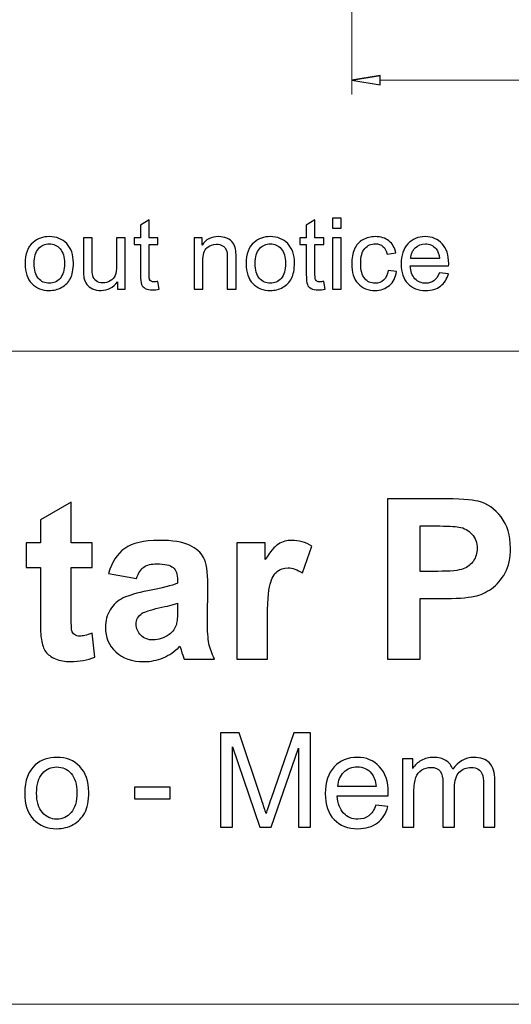
# Model space of a CAD drawing. Units: inches. Extents: x -2.12 to 2.12, y -1.41 to 1.41.
# Drawn here: x -1.52 to -1.23, y -1.41 to -0.83 of the extents above; entities that cross this region are included whole.
import ezdxf

# ---------------------------------------------------------------- set-up
doc = ezdxf.new("R2010")
doc.units = ezdxf.units.IN
doc.header["$MEASUREMENT"] = 0

msp = doc.modelspace()

# ---------------------------------------------------------------- linework, layer by layer
at = {"lineweight": 0}
for points in [[(-1.32789, -0.67974), (-1.32789, -0.67974), (-1.32789, -0.87188), (-1.32789, -0.87188)], [(-1.31099, -0.86343), (-1.31099, -0.86343), (-0.70367, -0.86343), (-0.70367, -0.86343)]]:
    msp.add_open_spline(points, degree=3, dxfattribs=at)
for points, knots in [([(-1.31099, -0.86061), (-1.31099, -0.86061), (-1.32789, -0.86343), (-1.32789, -0.86343), (-1.32789, -0.86343), (-1.32789, -0.86343), (-1.31099, -0.86061), (-1.31099, -0.86061)], [0, 0, 0, 0, 0.333333, 0.333333, 0.333333, 0.333333, 1, 1, 1, 1]), ([(-1.32789, -0.86343), (-1.32789, -0.86343), (-1.31099, -0.86625), (-1.31099, -0.86625), (-1.31099, -0.86625), (-1.31099, -0.86625), (-1.31099, -0.86061), (-1.31099, -0.86061)], [0, 0, 0, 0, 0.333333, 0.333333, 0.333333, 0.333333, 1, 1, 1, 1]), ([(-1.44289, -0.98304), (-1.44289, -0.98304), (-1.44215, -0.98763), (-1.44215, -0.98763), (-1.44215, -0.98763), (-1.4436, -0.98793), (-1.44491, -0.98809), (-1.44606, -0.98809), (-1.44606, -0.98809), (-1.44795, -0.98809), (-1.4494, -0.98779), (-1.45044, -0.98719), (-1.45044, -0.98719), (-1.45148, -0.9866), (-1.4522, -0.98581), (-1.45263, -0.98484), (-1.45263, -0.98484), (-1.45305, -0.98388), (-1.45327, -0.98183), (-1.45327, -0.97872), (-1.45327, -0.97872), (-1.45327, -0.97872), (-1.45327, -0.96112), (-1.45327, -0.96112), (-1.45327, -0.96112), (-1.45327, -0.96112), (-1.45707, -0.96112), (-1.45707, -0.96112), (-1.45707, -0.96112), (-1.45707, -0.96112), (-1.45707, -0.95709), (-1.45707, -0.95709), (-1.45707, -0.95709), (-1.45707, -0.95709), (-1.45327, -0.95709), (-1.45327, -0.95709), (-1.45327, -0.95709), (-1.45327, -0.95709), (-1.45327, -0.94951), (-1.45327, -0.94951), (-1.45327, -0.94951), (-1.45327, -0.94951), (-1.44811, -0.9464), (-1.44811, -0.9464), (-1.44811, -0.9464), (-1.44811, -0.9464), (-1.44811, -0.95709), (-1.44811, -0.95709), (-1.44811, -0.95709), (-1.44811, -0.95709), (-1.44289, -0.95709), (-1.44289, -0.95709), (-1.44289, -0.95709), (-1.44289, -0.95709), (-1.44289, -0.96112), (-1.44289, -0.96112), (-1.44289, -0.96112), (-1.44289, -0.96112), (-1.44811, -0.96112), (-1.44811, -0.96112), (-1.44811, -0.96112), (-1.44811, -0.96112), (-1.44811, -0.97901), (-1.44811, -0.97901), (-1.44811, -0.97901), (-1.44811, -0.9805), (-1.44802, -0.98144), (-1.44784, -0.98186), (-1.44784, -0.98186), (-1.44765, -0.98229), (-1.44736, -0.98262), (-1.44694, -0.98288), (-1.44694, -0.98288), (-1.44653, -0.98312), (-1.44594, -0.98325), (-1.44517, -0.98325), (-1.44517, -0.98325), (-1.44459, -0.98325), (-1.44384, -0.98318), (-1.44289, -0.98304)], [0, 0, 0, 0, 0.047619, 0.047619, 0.047619, 0.047619, 0.095238, 0.095238, 0.095238, 0.095238, 0.142857, 0.142857, 0.142857, 0.142857, 0.190476, 0.190476, 0.190476, 0.190476, 0.238095, 0.238095, 0.238095, 0.238095, 0.285714, 0.285714, 0.285714, 0.285714, 0.333333, 0.333333, 0.333333, 0.333333, 0.380952, 0.380952, 0.380952, 0.380952, 0.428571, 0.428571, 0.428571, 0.428571, 0.47619, 0.47619, 0.47619, 0.47619, 0.52381, 0.52381, 0.52381, 0.52381, 0.571429, 0.571429, 0.571429, 0.571429, 0.619048, 0.619048, 0.619048, 0.619048, 0.666667, 0.666667, 0.666667, 0.666667, 0.714286, 0.714286, 0.714286, 0.714286, 0.761905, 0.761905, 0.761905, 0.761905, 0.809524, 0.809524, 0.809524, 0.809524, 0.857143, 0.857143, 0.857143, 0.857143, 0.904762, 0.904762, 0.904762, 0.904762, 1, 1, 1, 1]), ([(-1.34448, -0.98304), (-1.34448, -0.98304), (-1.34373, -0.98763), (-1.34373, -0.98763), (-1.34373, -0.98763), (-1.34519, -0.98793), (-1.34649, -0.98809), (-1.34764, -0.98809), (-1.34764, -0.98809), (-1.34953, -0.98809), (-1.35098, -0.98779), (-1.35203, -0.98719), (-1.35203, -0.98719), (-1.35306, -0.9866), (-1.35379, -0.98581), (-1.35421, -0.98484), (-1.35421, -0.98484), (-1.35463, -0.98388), (-1.35485, -0.98183), (-1.35485, -0.97872), (-1.35485, -0.97872), (-1.35485, -0.97872), (-1.35485, -0.96112), (-1.35485, -0.96112), (-1.35485, -0.96112), (-1.35485, -0.96112), (-1.35866, -0.96112), (-1.35866, -0.96112), (-1.35866, -0.96112), (-1.35866, -0.96112), (-1.35866, -0.95709), (-1.35866, -0.95709), (-1.35866, -0.95709), (-1.35866, -0.95709), (-1.35485, -0.95709), (-1.35485, -0.95709), (-1.35485, -0.95709), (-1.35485, -0.95709), (-1.35485, -0.94951), (-1.35485, -0.94951), (-1.35485, -0.94951), (-1.35485, -0.94951), (-1.34969, -0.9464), (-1.34969, -0.9464), (-1.34969, -0.9464), (-1.34969, -0.9464), (-1.34969, -0.95709), (-1.34969, -0.95709), (-1.34969, -0.95709), (-1.34969, -0.95709), (-1.34448, -0.95709), (-1.34448, -0.95709), (-1.34448, -0.95709), (-1.34448, -0.95709), (-1.34448, -0.96112), (-1.34448, -0.96112), (-1.34448, -0.96112), (-1.34448, -0.96112), (-1.34969, -0.96112), (-1.34969, -0.96112), (-1.34969, -0.96112), (-1.34969, -0.96112), (-1.34969, -0.97901), (-1.34969, -0.97901), (-1.34969, -0.97901), (-1.34969, -0.9805), (-1.3496, -0.98144), (-1.34942, -0.98186), (-1.34942, -0.98186), (-1.34924, -0.98229), (-1.34894, -0.98262), (-1.34853, -0.98288), (-1.34853, -0.98288), (-1.34811, -0.98312), (-1.34752, -0.98325), (-1.34676, -0.98325), (-1.34676, -0.98325), (-1.34618, -0.98325), (-1.34542, -0.98318), (-1.34448, -0.98304)], [0, 0, 0, 0, 0.047619, 0.047619, 0.047619, 0.047619, 0.095238, 0.095238, 0.095238, 0.095238, 0.142857, 0.142857, 0.142857, 0.142857, 0.190476, 0.190476, 0.190476, 0.190476, 0.238095, 0.238095, 0.238095, 0.238095, 0.285714, 0.285714, 0.285714, 0.285714, 0.333333, 0.333333, 0.333333, 0.333333, 0.380952, 0.380952, 0.380952, 0.380952, 0.428571, 0.428571, 0.428571, 0.428571, 0.47619, 0.47619, 0.47619, 0.47619, 0.52381, 0.52381, 0.52381, 0.52381, 0.571429, 0.571429, 0.571429, 0.571429, 0.619048, 0.619048, 0.619048, 0.619048, 0.666667, 0.666667, 0.666667, 0.666667, 0.714286, 0.714286, 0.714286, 0.714286, 0.761905, 0.761905, 0.761905, 0.761905, 0.809524, 0.809524, 0.809524, 0.809524, 0.857143, 0.857143, 0.857143, 0.857143, 0.904762, 0.904762, 0.904762, 0.904762, 1, 1, 1, 1]), ([(-1.33938, -0.95142), (-1.33938, -0.95142), (-1.33938, -0.94545), (-1.33938, -0.94545), (-1.33938, -0.94545), (-1.33938, -0.94545), (-1.33419, -0.94545), (-1.33419, -0.94545), (-1.33419, -0.94545), (-1.33419, -0.94545), (-1.33419, -0.95142), (-1.33419, -0.95142), (-1.33419, -0.95142), (-1.33419, -0.95142), (-1.33938, -0.95142), (-1.33938, -0.95142)], [0, 0, 0, 0, 0.2, 0.2, 0.2, 0.2, 0.4, 0.4, 0.4, 0.4, 0.6, 0.6, 0.6, 0.6, 1, 1, 1, 1]), ([(-1.52178, -0.97238), (-1.52178, -0.96672), (-1.5202, -0.96252), (-1.51705, -0.9598), (-1.51705, -0.9598), (-1.51443, -0.95754), (-1.51122, -0.95639), (-1.50743, -0.95639), (-1.50743, -0.95639), (-1.50322, -0.95639), (-1.49978, -0.95777), (-1.49711, -0.96053), (-1.49711, -0.96053), (-1.49444, -0.96329), (-1.49311, -0.96709), (-1.49311, -0.97195), (-1.49311, -0.97195), (-1.49311, -0.97589), (-1.4937, -0.97899), (-1.49488, -0.98124), (-1.49488, -0.98124), (-1.49606, -0.9835), (-1.49778, -0.98526), (-1.50004, -0.9865), (-1.50004, -0.9865), (-1.5023, -0.98775), (-1.50476, -0.98837), (-1.50743, -0.98837), (-1.50743, -0.98837), (-1.51171, -0.98837), (-1.51517, -0.98701), (-1.51781, -0.98425), (-1.51781, -0.98425), (-1.52046, -0.98151), (-1.52178, -0.97756), (-1.52178, -0.97238)], [0, 0, 0, 0, 0.1, 0.1, 0.1, 0.1, 0.2, 0.2, 0.2, 0.2, 0.3, 0.3, 0.3, 0.3, 0.4, 0.4, 0.4, 0.4, 0.5, 0.5, 0.5, 0.5, 0.6, 0.6, 0.6, 0.6, 0.7, 0.7, 0.7, 0.7, 0.8, 0.8, 0.8, 0.8, 1, 1, 1, 1]), ([(-1.46698, -0.98769), (-1.46698, -0.98769), (-1.46698, -0.98319), (-1.46698, -0.98319), (-1.46698, -0.98319), (-1.46937, -0.98665), (-1.4726, -0.98837), (-1.47669, -0.98837), (-1.47669, -0.98837), (-1.47849, -0.98837), (-1.48018, -0.98803), (-1.48175, -0.98734), (-1.48175, -0.98734), (-1.48331, -0.98665), (-1.48447, -0.98578), (-1.48523, -0.98474), (-1.48523, -0.98474), (-1.486, -0.98368), (-1.48652, -0.98241), (-1.48683, -0.98089), (-1.48683, -0.98089), (-1.48704, -0.97987), (-1.48715, -0.97826), (-1.48715, -0.97604), (-1.48715, -0.97604), (-1.48715, -0.97604), (-1.48715, -0.95709), (-1.48715, -0.95709), (-1.48715, -0.95709), (-1.48715, -0.95709), (-1.48196, -0.95709), (-1.48196, -0.95709), (-1.48196, -0.95709), (-1.48196, -0.95709), (-1.48196, -0.97406), (-1.48196, -0.97406), (-1.48196, -0.97406), (-1.48196, -0.97677), (-1.48185, -0.97859), (-1.48165, -0.97953), (-1.48165, -0.97953), (-1.48131, -0.9809), (-1.48063, -0.98196), (-1.47957, -0.98275), (-1.47957, -0.98275), (-1.47851, -0.98352), (-1.4772, -0.98391), (-1.47565, -0.98391), (-1.47565, -0.98391), (-1.47409, -0.98391), (-1.47264, -0.98352), (-1.47127, -0.98272), (-1.47127, -0.98272), (-1.46991, -0.98192), (-1.46894, -0.98083), (-1.46838, -0.97946), (-1.46838, -0.97946), (-1.46781, -0.97809), (-1.46753, -0.97609), (-1.46753, -0.97348), (-1.46753, -0.97348), (-1.46753, -0.97348), (-1.46753, -0.95709), (-1.46753, -0.95709), (-1.46753, -0.95709), (-1.46753, -0.95709), (-1.46234, -0.95709), (-1.46234, -0.95709), (-1.46234, -0.95709), (-1.46234, -0.95709), (-1.46234, -0.98769), (-1.46234, -0.98769), (-1.46234, -0.98769), (-1.46234, -0.98769), (-1.46698, -0.98769), (-1.46698, -0.98769)], [0, 0, 0, 0, 0.05, 0.05, 0.05, 0.05, 0.1, 0.1, 0.1, 0.1, 0.15, 0.15, 0.15, 0.15, 0.2, 0.2, 0.2, 0.2, 0.25, 0.25, 0.25, 0.25, 0.3, 0.3, 0.3, 0.3, 0.35, 0.35, 0.35, 0.35, 0.4, 0.4, 0.4, 0.4, 0.45, 0.45, 0.45, 0.45, 0.5, 0.5, 0.5, 0.5, 0.55, 0.55, 0.55, 0.55, 0.6, 0.6, 0.6, 0.6, 0.65, 0.65, 0.65, 0.65, 0.7, 0.7, 0.7, 0.7, 0.75, 0.75, 0.75, 0.75, 0.8, 0.8, 0.8, 0.8, 0.85, 0.85, 0.85, 0.85, 0.9, 0.9, 0.9, 0.9, 1, 1, 1, 1]), ([(-1.42143, -0.98769), (-1.42143, -0.98769), (-1.42143, -0.95709), (-1.42143, -0.95709), (-1.42143, -0.95709), (-1.42143, -0.95709), (-1.41676, -0.95709), (-1.41676, -0.95709), (-1.41676, -0.95709), (-1.41676, -0.95709), (-1.41676, -0.96144), (-1.41676, -0.96144), (-1.41676, -0.96144), (-1.41451, -0.95807), (-1.41127, -0.95639), (-1.40703, -0.95639), (-1.40703, -0.95639), (-1.40518, -0.95639), (-1.40349, -0.95673), (-1.40194, -0.95739), (-1.40194, -0.95739), (-1.40039, -0.95806), (-1.39924, -0.95892), (-1.39847, -0.96), (-1.39847, -0.96), (-1.3977, -0.96107), (-1.39717, -0.96235), (-1.39685, -0.96383), (-1.39685, -0.96383), (-1.39666, -0.96479), (-1.39656, -0.96647), (-1.39656, -0.96887), (-1.39656, -0.96887), (-1.39656, -0.96887), (-1.39656, -0.98769), (-1.39656, -0.98769), (-1.39656, -0.98769), (-1.39656, -0.98769), (-1.40176, -0.98769), (-1.40176, -0.98769), (-1.40176, -0.98769), (-1.40176, -0.98769), (-1.40176, -0.96907), (-1.40176, -0.96907), (-1.40176, -0.96907), (-1.40176, -0.96696), (-1.40195, -0.96538), (-1.40236, -0.96433), (-1.40236, -0.96433), (-1.40276, -0.96329), (-1.40348, -0.96245), (-1.4045, -0.96183), (-1.4045, -0.96183), (-1.40553, -0.9612), (-1.40673, -0.96089), (-1.40812, -0.96089), (-1.40812, -0.96089), (-1.41033, -0.96089), (-1.41223, -0.96159), (-1.41384, -0.96299), (-1.41384, -0.96299), (-1.41544, -0.9644), (-1.41624, -0.96706), (-1.41624, -0.97098), (-1.41624, -0.97098), (-1.41624, -0.97098), (-1.41624, -0.98769), (-1.41624, -0.98769), (-1.41624, -0.98769), (-1.41624, -0.98769), (-1.42143, -0.98769), (-1.42143, -0.98769)], [0, 0, 0, 0, 0.052632, 0.052632, 0.052632, 0.052632, 0.105263, 0.105263, 0.105263, 0.105263, 0.157895, 0.157895, 0.157895, 0.157895, 0.210526, 0.210526, 0.210526, 0.210526, 0.263158, 0.263158, 0.263158, 0.263158, 0.315789, 0.315789, 0.315789, 0.315789, 0.368421, 0.368421, 0.368421, 0.368421, 0.421053, 0.421053, 0.421053, 0.421053, 0.473684, 0.473684, 0.473684, 0.473684, 0.526316, 0.526316, 0.526316, 0.526316, 0.578947, 0.578947, 0.578947, 0.578947, 0.631579, 0.631579, 0.631579, 0.631579, 0.684211, 0.684211, 0.684211, 0.684211, 0.736842, 0.736842, 0.736842, 0.736842, 0.789474, 0.789474, 0.789474, 0.789474, 0.842105, 0.842105, 0.842105, 0.842105, 0.894737, 0.894737, 0.894737, 0.894737, 1, 1, 1, 1]), ([(-1.39055, -0.97238), (-1.39055, -0.96672), (-1.38897, -0.96252), (-1.38581, -0.9598), (-1.38581, -0.9598), (-1.38319, -0.95754), (-1.37998, -0.95639), (-1.3762, -0.95639), (-1.3762, -0.95639), (-1.37199, -0.95639), (-1.36855, -0.95777), (-1.36588, -0.96053), (-1.36588, -0.96053), (-1.36321, -0.96329), (-1.36188, -0.96709), (-1.36188, -0.97195), (-1.36188, -0.97195), (-1.36188, -0.97589), (-1.36247, -0.97899), (-1.36365, -0.98124), (-1.36365, -0.98124), (-1.36483, -0.9835), (-1.36655, -0.98526), (-1.3688, -0.9865), (-1.3688, -0.9865), (-1.37107, -0.98775), (-1.37352, -0.98837), (-1.3762, -0.98837), (-1.3762, -0.98837), (-1.38048, -0.98837), (-1.38394, -0.98701), (-1.38658, -0.98425), (-1.38658, -0.98425), (-1.38923, -0.98151), (-1.39055, -0.97756), (-1.39055, -0.97238)], [0, 0, 0, 0, 0.1, 0.1, 0.1, 0.1, 0.2, 0.2, 0.2, 0.2, 0.3, 0.3, 0.3, 0.3, 0.4, 0.4, 0.4, 0.4, 0.5, 0.5, 0.5, 0.5, 0.6, 0.6, 0.6, 0.6, 0.7, 0.7, 0.7, 0.7, 0.8, 0.8, 0.8, 0.8, 1, 1, 1, 1]), ([(-1.33938, -0.98769), (-1.33938, -0.98769), (-1.33938, -0.95709), (-1.33938, -0.95709), (-1.33938, -0.95709), (-1.33938, -0.95709), (-1.33419, -0.95709), (-1.33419, -0.95709), (-1.33419, -0.95709), (-1.33419, -0.95709), (-1.33419, -0.98769), (-1.33419, -0.98769), (-1.33419, -0.98769), (-1.33419, -0.98769), (-1.33938, -0.98769), (-1.33938, -0.98769)], [0, 0, 0, 0, 0.2, 0.2, 0.2, 0.2, 0.4, 0.4, 0.4, 0.4, 0.6, 0.6, 0.6, 0.6, 1, 1, 1, 1]), ([(-1.30633, -0.97647), (-1.30633, -0.97647), (-1.30123, -0.97714), (-1.30123, -0.97714), (-1.30123, -0.97714), (-1.30178, -0.98065), (-1.30321, -0.98341), (-1.30551, -0.98539), (-1.30551, -0.98539), (-1.3078, -0.98738), (-1.31063, -0.98837), (-1.31397, -0.98837), (-1.31397, -0.98837), (-1.31815, -0.98837), (-1.32152, -0.98701), (-1.32406, -0.98427), (-1.32406, -0.98427), (-1.32661, -0.98154), (-1.32789, -0.97761), (-1.32789, -0.9725), (-1.32789, -0.9725), (-1.32789, -0.9692), (-1.32733, -0.96631), (-1.32624, -0.96383), (-1.32624, -0.96383), (-1.32514, -0.96135), (-1.32348, -0.95949), (-1.32124, -0.95825), (-1.32124, -0.95825), (-1.319, -0.95701), (-1.31657, -0.95639), (-1.31394, -0.95639), (-1.31394, -0.95639), (-1.31061, -0.95639), (-1.30789, -0.95724), (-1.30579, -0.95892), (-1.30579, -0.95892), (-1.30367, -0.9606), (-1.30231, -0.96298), (-1.30172, -0.96608), (-1.30172, -0.96608), (-1.30172, -0.96608), (-1.30676, -0.96686), (-1.30676, -0.96686), (-1.30676, -0.96686), (-1.30724, -0.9648), (-1.30809, -0.96326), (-1.30931, -0.96222), (-1.30931, -0.96222), (-1.31053, -0.96118), (-1.312, -0.96066), (-1.31373, -0.96066), (-1.31373, -0.96066), (-1.31635, -0.96066), (-1.31847, -0.96159), (-1.32011, -0.96347), (-1.32011, -0.96347), (-1.32174, -0.96534), (-1.32256, -0.9683), (-1.32256, -0.97235), (-1.32256, -0.97235), (-1.32256, -0.97646), (-1.32177, -0.97945), (-1.32019, -0.98132), (-1.32019, -0.98132), (-1.31861, -0.98318), (-1.31656, -0.98411), (-1.31402, -0.98411), (-1.31402, -0.98411), (-1.31198, -0.98411), (-1.31029, -0.98348), (-1.30893, -0.98224), (-1.30893, -0.98224), (-1.30756, -0.98099), (-1.30669, -0.97907), (-1.30633, -0.97647)], [0, 0, 0, 0, 0.05, 0.05, 0.05, 0.05, 0.1, 0.1, 0.1, 0.1, 0.15, 0.15, 0.15, 0.15, 0.2, 0.2, 0.2, 0.2, 0.25, 0.25, 0.25, 0.25, 0.3, 0.3, 0.3, 0.3, 0.35, 0.35, 0.35, 0.35, 0.4, 0.4, 0.4, 0.4, 0.45, 0.45, 0.45, 0.45, 0.5, 0.5, 0.5, 0.5, 0.55, 0.55, 0.55, 0.55, 0.6, 0.6, 0.6, 0.6, 0.65, 0.65, 0.65, 0.65, 0.7, 0.7, 0.7, 0.7, 0.75, 0.75, 0.75, 0.75, 0.8, 0.8, 0.8, 0.8, 0.85, 0.85, 0.85, 0.85, 0.9, 0.9, 0.9, 0.9, 1, 1, 1, 1]), ([(-1.27585, -0.97783), (-1.27585, -0.97783), (-1.27049, -0.97849), (-1.27049, -0.97849), (-1.27049, -0.97849), (-1.27133, -0.98163), (-1.2729, -0.98406), (-1.27518, -0.98579), (-1.27518, -0.98579), (-1.27747, -0.98751), (-1.28039, -0.98837), (-1.28394, -0.98837), (-1.28394, -0.98837), (-1.28842, -0.98837), (-1.29197, -0.987), (-1.29458, -0.98424), (-1.29458, -0.98424), (-1.29721, -0.98149), (-1.29852, -0.97763), (-1.29852, -0.97265), (-1.29852, -0.97265), (-1.29852, -0.9675), (-1.29719, -0.9635), (-1.29454, -0.96066), (-1.29454, -0.96066), (-1.29189, -0.95782), (-1.28846, -0.95639), (-1.28423, -0.95639), (-1.28423, -0.95639), (-1.28014, -0.95639), (-1.2768, -0.95779), (-1.27421, -0.96057), (-1.27421, -0.96057), (-1.27161, -0.96335), (-1.27031, -0.96728), (-1.27031, -0.97232), (-1.27031, -0.97232), (-1.27031, -0.97264), (-1.27032, -0.9731), (-1.27034, -0.97371), (-1.27034, -0.97371), (-1.27034, -0.97371), (-1.29316, -0.97371), (-1.29316, -0.97371), (-1.29316, -0.97371), (-1.29297, -0.97707), (-1.29202, -0.97965), (-1.29031, -0.98143), (-1.29031, -0.98143), (-1.28859, -0.98322), (-1.28647, -0.98411), (-1.28391, -0.98411), (-1.28391, -0.98411), (-1.28202, -0.98411), (-1.28039, -0.98361), (-1.27905, -0.98261), (-1.27905, -0.98261), (-1.2777, -0.98162), (-1.27664, -0.98002), (-1.27585, -0.97783)], [0, 0, 0, 0, 0.0625, 0.0625, 0.0625, 0.0625, 0.125, 0.125, 0.125, 0.125, 0.1875, 0.1875, 0.1875, 0.1875, 0.25, 0.25, 0.25, 0.25, 0.3125, 0.3125, 0.3125, 0.3125, 0.375, 0.375, 0.375, 0.375, 0.4375, 0.4375, 0.4375, 0.4375, 0.5, 0.5, 0.5, 0.5, 0.5625, 0.5625, 0.5625, 0.5625, 0.625, 0.625, 0.625, 0.625, 0.6875, 0.6875, 0.6875, 0.6875, 0.75, 0.75, 0.75, 0.75, 0.8125, 0.8125, 0.8125, 0.8125, 0.875, 0.875, 0.875, 0.875, 1, 1, 1, 1]), ([(-1.51645, -0.97238), (-1.51645, -0.97631), (-1.51559, -0.97924), (-1.51388, -0.98119), (-1.51388, -0.98119), (-1.51217, -0.98314), (-1.51002, -0.98411), (-1.50743, -0.98411), (-1.50743, -0.98411), (-1.50485, -0.98411), (-1.50271, -0.98313), (-1.501, -0.98117), (-1.501, -0.98117), (-1.4993, -0.97922), (-1.49844, -0.97623), (-1.49844, -0.97222), (-1.49844, -0.97222), (-1.49844, -0.96843), (-1.4993, -0.96556), (-1.50102, -0.96361), (-1.50102, -0.96361), (-1.50274, -0.96167), (-1.50487, -0.96069), (-1.50743, -0.96069), (-1.50743, -0.96069), (-1.51002, -0.96069), (-1.51217, -0.96167), (-1.51388, -0.9636), (-1.51388, -0.9636), (-1.51559, -0.96554), (-1.51645, -0.96847), (-1.51645, -0.97238)], [0, 0, 0, 0, 0.111111, 0.111111, 0.111111, 0.111111, 0.222222, 0.222222, 0.222222, 0.222222, 0.333333, 0.333333, 0.333333, 0.333333, 0.444444, 0.444444, 0.444444, 0.444444, 0.555556, 0.555556, 0.555556, 0.555556, 0.666667, 0.666667, 0.666667, 0.666667, 0.777778, 0.777778, 0.777778, 0.777778, 1, 1, 1, 1]), ([(-1.38522, -0.97238), (-1.38522, -0.97631), (-1.38436, -0.97924), (-1.38265, -0.98119), (-1.38265, -0.98119), (-1.38094, -0.98314), (-1.37879, -0.98411), (-1.3762, -0.98411), (-1.3762, -0.98411), (-1.37362, -0.98411), (-1.37148, -0.98313), (-1.36977, -0.98117), (-1.36977, -0.98117), (-1.36807, -0.97922), (-1.36721, -0.97623), (-1.36721, -0.97222), (-1.36721, -0.97222), (-1.36721, -0.96843), (-1.36807, -0.96556), (-1.36979, -0.96361), (-1.36979, -0.96361), (-1.37151, -0.96167), (-1.37364, -0.96069), (-1.3762, -0.96069), (-1.3762, -0.96069), (-1.37879, -0.96069), (-1.38094, -0.96167), (-1.38265, -0.9636), (-1.38265, -0.9636), (-1.38436, -0.96554), (-1.38522, -0.96847), (-1.38522, -0.97238)], [0, 0, 0, 0, 0.111111, 0.111111, 0.111111, 0.111111, 0.222222, 0.222222, 0.222222, 0.222222, 0.333333, 0.333333, 0.333333, 0.333333, 0.444444, 0.444444, 0.444444, 0.444444, 0.555556, 0.555556, 0.555556, 0.555556, 0.666667, 0.666667, 0.666667, 0.666667, 0.777778, 0.777778, 0.777778, 0.777778, 1, 1, 1, 1]), ([(-1.29287, -0.96944), (-1.29287, -0.96944), (-1.27579, -0.96944), (-1.27579, -0.96944), (-1.27579, -0.96944), (-1.27602, -0.96688), (-1.27668, -0.96494), (-1.27775, -0.96366), (-1.27775, -0.96366), (-1.2794, -0.96167), (-1.28154, -0.96066), (-1.28417, -0.96066), (-1.28417, -0.96066), (-1.28655, -0.96066), (-1.28856, -0.96146), (-1.29018, -0.96305), (-1.29018, -0.96305), (-1.2918, -0.96465), (-1.2927, -0.96678), (-1.29287, -0.96944)], [0, 0, 0, 0, 0.166667, 0.166667, 0.166667, 0.166667, 0.333333, 0.333333, 0.333333, 0.333333, 0.5, 0.5, 0.5, 0.5, 0.666667, 0.666667, 0.666667, 0.666667, 1, 1, 1, 1]), ([(-1.48197, -1.13842), (-1.48197, -1.13842), (-1.48197, -1.15296), (-1.48197, -1.15296), (-1.48197, -1.15296), (-1.48197, -1.15296), (-1.49442, -1.15296), (-1.49442, -1.15296), (-1.49442, -1.15296), (-1.49442, -1.15296), (-1.49442, -1.18074), (-1.49442, -1.18074), (-1.49442, -1.18074), (-1.49442, -1.18637), (-1.49431, -1.18965), (-1.49407, -1.19058), (-1.49407, -1.19058), (-1.49382, -1.19152), (-1.49329, -1.19227), (-1.49245, -1.19289), (-1.49245, -1.19289), (-1.49161, -1.19349), (-1.49057, -1.1938), (-1.48937, -1.1938), (-1.48937, -1.1938), (-1.48767, -1.1938), (-1.48523, -1.1932), (-1.48201, -1.19205), (-1.48201, -1.19205), (-1.48201, -1.19205), (-1.48046, -1.20619), (-1.48046, -1.20619), (-1.48046, -1.20619), (-1.48472, -1.208), (-1.4895, -1.20891), (-1.49489, -1.20891), (-1.49489, -1.20891), (-1.49817, -1.20891), (-1.50114, -1.20835), (-1.50377, -1.20727), (-1.50377, -1.20727), (-1.50641, -1.20616), (-1.50834, -1.20472), (-1.50958, -1.20297), (-1.50958, -1.20297), (-1.51082, -1.20122), (-1.51166, -1.19885), (-1.51215, -1.19586), (-1.51215, -1.19586), (-1.51253, -1.19375), (-1.51272, -1.18945), (-1.51272, -1.183), (-1.51272, -1.183), (-1.51272, -1.183), (-1.51272, -1.15296), (-1.51272, -1.15296), (-1.51272, -1.15296), (-1.51272, -1.15296), (-1.5211, -1.15296), (-1.5211, -1.15296), (-1.5211, -1.15296), (-1.5211, -1.15296), (-1.5211, -1.13842), (-1.5211, -1.13842), (-1.5211, -1.13842), (-1.5211, -1.13842), (-1.51272, -1.13842), (-1.51272, -1.13842), (-1.51272, -1.13842), (-1.51272, -1.13842), (-1.51272, -1.1247), (-1.51272, -1.1247), (-1.51272, -1.1247), (-1.51272, -1.1247), (-1.49442, -1.11407), (-1.49442, -1.11407), (-1.49442, -1.11407), (-1.49442, -1.11407), (-1.49442, -1.13842), (-1.49442, -1.13842), (-1.49442, -1.13842), (-1.49442, -1.13842), (-1.48197, -1.13842), (-1.48197, -1.13842)], [0, 0, 0, 0, 0.045455, 0.045455, 0.045455, 0.045455, 0.090909, 0.090909, 0.090909, 0.090909, 0.136364, 0.136364, 0.136364, 0.136364, 0.181818, 0.181818, 0.181818, 0.181818, 0.227273, 0.227273, 0.227273, 0.227273, 0.272727, 0.272727, 0.272727, 0.272727, 0.318182, 0.318182, 0.318182, 0.318182, 0.363636, 0.363636, 0.363636, 0.363636, 0.409091, 0.409091, 0.409091, 0.409091, 0.454545, 0.454545, 0.454545, 0.454545, 0.5, 0.5, 0.5, 0.5, 0.545455, 0.545455, 0.545455, 0.545455, 0.590909, 0.590909, 0.590909, 0.590909, 0.636364, 0.636364, 0.636364, 0.636364, 0.681818, 0.681818, 0.681818, 0.681818, 0.727273, 0.727273, 0.727273, 0.727273, 0.772727, 0.772727, 0.772727, 0.772727, 0.818182, 0.818182, 0.818182, 0.818182, 0.863636, 0.863636, 0.863636, 0.863636, 0.909091, 0.909091, 0.909091, 0.909091, 1, 1, 1, 1]), ([(-1.30654, -1.20736), (-1.30654, -1.20736), (-1.30654, -1.11219), (-1.30654, -1.11219), (-1.30654, -1.11219), (-1.30654, -1.11219), (-1.27572, -1.11219), (-1.27572, -1.11219), (-1.27572, -1.11219), (-1.26404, -1.11219), (-1.25642, -1.11267), (-1.25287, -1.11363), (-1.25287, -1.11363), (-1.24742, -1.11504), (-1.24283, -1.11815), (-1.23916, -1.12293), (-1.23916, -1.12293), (-1.23548, -1.12772), (-1.23364, -1.1339), (-1.23364, -1.14146), (-1.23364, -1.14146), (-1.23364, -1.14731), (-1.2347, -1.15223), (-1.23683, -1.15619), (-1.23683, -1.15619), (-1.23896, -1.16018), (-1.24164, -1.16331), (-1.24492, -1.16559), (-1.24492, -1.16559), (-1.24817, -1.16785), (-1.2515, -1.16935), (-1.25487, -1.17009), (-1.25487, -1.17009), (-1.25945, -1.171), (-1.2661, -1.17146), (-1.27481, -1.17146), (-1.27481, -1.17146), (-1.27481, -1.17146), (-1.28733, -1.17146), (-1.28733, -1.17146), (-1.28733, -1.17146), (-1.28733, -1.17146), (-1.28733, -1.20736), (-1.28733, -1.20736), (-1.28733, -1.20736), (-1.28733, -1.20736), (-1.30654, -1.20736), (-1.30654, -1.20736)], [0, 0, 0, 0, 0.076923, 0.076923, 0.076923, 0.076923, 0.153846, 0.153846, 0.153846, 0.153846, 0.230769, 0.230769, 0.230769, 0.230769, 0.307692, 0.307692, 0.307692, 0.307692, 0.384615, 0.384615, 0.384615, 0.384615, 0.461538, 0.461538, 0.461538, 0.461538, 0.538462, 0.538462, 0.538462, 0.538462, 0.615385, 0.615385, 0.615385, 0.615385, 0.692308, 0.692308, 0.692308, 0.692308, 0.769231, 0.769231, 0.769231, 0.769231, 0.846154, 0.846154, 0.846154, 0.846154, 1, 1, 1, 1]), ([(-1.28733, -1.1283), (-1.28733, -1.1283), (-1.28733, -1.15528), (-1.28733, -1.15528), (-1.28733, -1.15528), (-1.28733, -1.15528), (-1.27683, -1.15528), (-1.27683, -1.15528), (-1.27683, -1.15528), (-1.26925, -1.15528), (-1.26417, -1.1548), (-1.26163, -1.1538), (-1.26163, -1.1538), (-1.25908, -1.1528), (-1.25708, -1.15125), (-1.25562, -1.14913), (-1.25562, -1.14913), (-1.25418, -1.147), (-1.25345, -1.14454), (-1.25345, -1.14172), (-1.25345, -1.14172), (-1.25345, -1.13827), (-1.25447, -1.13541), (-1.25651, -1.13315), (-1.25651, -1.13315), (-1.25852, -1.13091), (-1.26111, -1.12949), (-1.26422, -1.12894), (-1.26422, -1.12894), (-1.26652, -1.1285), (-1.27113, -1.1283), (-1.27804, -1.1283), (-1.27804, -1.1283), (-1.27804, -1.1283), (-1.28733, -1.1283), (-1.28733, -1.1283)], [0, 0, 0, 0, 0.1, 0.1, 0.1, 0.1, 0.2, 0.2, 0.2, 0.2, 0.3, 0.3, 0.3, 0.3, 0.4, 0.4, 0.4, 0.4, 0.5, 0.5, 0.5, 0.5, 0.6, 0.6, 0.6, 0.6, 0.7, 0.7, 0.7, 0.7, 0.8, 0.8, 0.8, 0.8, 1, 1, 1, 1]), ([(-1.45567, -1.15945), (-1.45567, -1.15945), (-1.47222, -1.15646), (-1.47222, -1.15646), (-1.47222, -1.15646), (-1.47036, -1.14979), (-1.46717, -1.14487), (-1.46263, -1.14166), (-1.46263, -1.14166), (-1.45806, -1.13847), (-1.45133, -1.13685), (-1.44237, -1.13685), (-1.44237, -1.13685), (-1.43422, -1.13685), (-1.42817, -1.13782), (-1.42418, -1.13975), (-1.42418, -1.13975), (-1.42021, -1.14168), (-1.4174, -1.14412), (-1.41578, -1.14709), (-1.41578, -1.14709), (-1.41417, -1.15006), (-1.41335, -1.15548), (-1.41335, -1.16342), (-1.41335, -1.16342), (-1.41335, -1.16342), (-1.41354, -1.18471), (-1.41354, -1.18471), (-1.41354, -1.18471), (-1.41354, -1.19076), (-1.41326, -1.19524), (-1.41266, -1.19812), (-1.41266, -1.19812), (-1.41208, -1.20098), (-1.41097, -1.20408), (-1.40938, -1.20736), (-1.40938, -1.20736), (-1.40938, -1.20736), (-1.42744, -1.20736), (-1.42744, -1.20736), (-1.42744, -1.20736), (-1.4279, -1.20614), (-1.4285, -1.20435), (-1.42919, -1.20197), (-1.42919, -1.20197), (-1.42948, -1.20089), (-1.4297, -1.20018), (-1.42983, -1.19982), (-1.42983, -1.19982), (-1.43296, -1.20286), (-1.43628, -1.20512), (-1.43983, -1.20665), (-1.43983, -1.20665), (-1.44337, -1.20816), (-1.44716, -1.20891), (-1.45119, -1.20891), (-1.45119, -1.20891), (-1.45828, -1.20891), (-1.46389, -1.20698), (-1.46796, -1.20315), (-1.46796, -1.20315), (-1.47207, -1.19929), (-1.47411, -1.19442), (-1.47411, -1.18852), (-1.47411, -1.18852), (-1.47411, -1.18465), (-1.47317, -1.18117), (-1.47131, -1.17811), (-1.47131, -1.17811), (-1.46945, -1.17505), (-1.46683, -1.17272), (-1.46349, -1.17111), (-1.46349, -1.17111), (-1.46015, -1.16949), (-1.45529, -1.16807), (-1.44898, -1.16685), (-1.44898, -1.16685), (-1.44047, -1.16526), (-1.43455, -1.16375), (-1.43127, -1.16237), (-1.43127, -1.16237), (-1.43127, -1.16237), (-1.43127, -1.16056), (-1.43127, -1.16056), (-1.43127, -1.16056), (-1.43127, -1.15704), (-1.43213, -1.15456), (-1.43386, -1.15305), (-1.43386, -1.15305), (-1.43559, -1.15156), (-1.43885, -1.15081), (-1.44366, -1.15081), (-1.44366, -1.15081), (-1.44692, -1.15081), (-1.44944, -1.15145), (-1.45126, -1.15274), (-1.45126, -1.15274), (-1.45307, -1.154), (-1.45454, -1.15624), (-1.45567, -1.15945)], [0, 0, 0, 0, 0.038462, 0.038462, 0.038462, 0.038462, 0.076923, 0.076923, 0.076923, 0.076923, 0.115385, 0.115385, 0.115385, 0.115385, 0.153846, 0.153846, 0.153846, 0.153846, 0.192308, 0.192308, 0.192308, 0.192308, 0.230769, 0.230769, 0.230769, 0.230769, 0.269231, 0.269231, 0.269231, 0.269231, 0.307692, 0.307692, 0.307692, 0.307692, 0.346154, 0.346154, 0.346154, 0.346154, 0.384615, 0.384615, 0.384615, 0.384615, 0.423077, 0.423077, 0.423077, 0.423077, 0.461538, 0.461538, 0.461538, 0.461538, 0.5, 0.5, 0.5, 0.5, 0.538462, 0.538462, 0.538462, 0.538462, 0.576923, 0.576923, 0.576923, 0.576923, 0.615385, 0.615385, 0.615385, 0.615385, 0.653846, 0.653846, 0.653846, 0.653846, 0.692308, 0.692308, 0.692308, 0.692308, 0.730769, 0.730769, 0.730769, 0.730769, 0.769231, 0.769231, 0.769231, 0.769231, 0.807692, 0.807692, 0.807692, 0.807692, 0.846154, 0.846154, 0.846154, 0.846154, 0.884615, 0.884615, 0.884615, 0.884615, 0.923077, 0.923077, 0.923077, 0.923077, 1, 1, 1, 1]), ([(-1.37789, -1.20736), (-1.37789, -1.20736), (-1.39613, -1.20736), (-1.39613, -1.20736), (-1.39613, -1.20736), (-1.39613, -1.20736), (-1.39613, -1.13842), (-1.39613, -1.13842), (-1.39613, -1.13842), (-1.39613, -1.13842), (-1.3792, -1.13842), (-1.3792, -1.13842), (-1.3792, -1.13842), (-1.3792, -1.13842), (-1.3792, -1.14822), (-1.3792, -1.14822), (-1.3792, -1.14822), (-1.3763, -1.14359), (-1.37368, -1.14053), (-1.37137, -1.13906), (-1.37137, -1.13906), (-1.36905, -1.1376), (-1.36643, -1.13685), (-1.36349, -1.13685), (-1.36349, -1.13685), (-1.35932, -1.13685), (-1.35533, -1.138), (-1.35148, -1.14031), (-1.35148, -1.14031), (-1.35148, -1.14031), (-1.35713, -1.15619), (-1.35713, -1.15619), (-1.35713, -1.15619), (-1.36019, -1.15422), (-1.36304, -1.15322), (-1.36568, -1.15322), (-1.36568, -1.15322), (-1.36825, -1.15322), (-1.3704, -1.15391), (-1.37217, -1.15533), (-1.37217, -1.15533), (-1.37397, -1.15672), (-1.37534, -1.15928), (-1.37636, -1.16295), (-1.37636, -1.16295), (-1.37738, -1.16663), (-1.37789, -1.17434), (-1.37789, -1.18606), (-1.37789, -1.18606), (-1.37789, -1.18606), (-1.37789, -1.20736), (-1.37789, -1.20736)], [0, 0, 0, 0, 0.071429, 0.071429, 0.071429, 0.071429, 0.142857, 0.142857, 0.142857, 0.142857, 0.214286, 0.214286, 0.214286, 0.214286, 0.285714, 0.285714, 0.285714, 0.285714, 0.357143, 0.357143, 0.357143, 0.357143, 0.428571, 0.428571, 0.428571, 0.428571, 0.5, 0.5, 0.5, 0.5, 0.571429, 0.571429, 0.571429, 0.571429, 0.642857, 0.642857, 0.642857, 0.642857, 0.714286, 0.714286, 0.714286, 0.714286, 0.785714, 0.785714, 0.785714, 0.785714, 0.857143, 0.857143, 0.857143, 0.857143, 1, 1, 1, 1]), ([(-1.43127, -1.17425), (-1.4336, -1.17503), (-1.4373, -1.17596), (-1.44237, -1.17704), (-1.44237, -1.17704), (-1.44743, -1.17813), (-1.45073, -1.17919), (-1.4523, -1.18021), (-1.4523, -1.18021), (-1.45467, -1.18192), (-1.45587, -1.18405), (-1.45587, -1.18664), (-1.45587, -1.18664), (-1.45587, -1.18921), (-1.45491, -1.19141), (-1.45301, -1.19326), (-1.45301, -1.19326), (-1.4511, -1.19513), (-1.44869, -1.19606), (-1.44574, -1.19606), (-1.44574, -1.19606), (-1.44244, -1.19606), (-1.43931, -1.19497), (-1.43632, -1.19282), (-1.43632, -1.19282), (-1.43411, -1.19118), (-1.43267, -1.18917), (-1.43198, -1.18677), (-1.43198, -1.18677), (-1.43149, -1.18522), (-1.43127, -1.18225), (-1.43127, -1.17789), (-1.43127, -1.17789), (-1.43127, -1.17789), (-1.43127, -1.17425), (-1.43127, -1.17425)], [0, 0, 0, 0, 0.1, 0.1, 0.1, 0.1, 0.2, 0.2, 0.2, 0.2, 0.3, 0.3, 0.3, 0.3, 0.4, 0.4, 0.4, 0.4, 0.5, 0.5, 0.5, 0.5, 0.6, 0.6, 0.6, 0.6, 0.7, 0.7, 0.7, 0.7, 0.8, 0.8, 0.8, 0.8, 1, 1, 1, 1]), ([(-1.4058, -1.30728), (-1.4058, -1.30728), (-1.4058, -1.25129), (-1.4058, -1.25129), (-1.4058, -1.25129), (-1.4058, -1.25129), (-1.39464, -1.25129), (-1.39464, -1.25129), (-1.39464, -1.25129), (-1.39464, -1.25129), (-1.3814, -1.29093), (-1.3814, -1.29093), (-1.3814, -1.29093), (-1.38017, -1.29462), (-1.37927, -1.29738), (-1.37872, -1.29922), (-1.37872, -1.29922), (-1.37809, -1.29719), (-1.37709, -1.29419), (-1.37574, -1.29024), (-1.37574, -1.29024), (-1.37574, -1.29024), (-1.36234, -1.25129), (-1.36234, -1.25129), (-1.36234, -1.25129), (-1.36234, -1.25129), (-1.35237, -1.25129), (-1.35237, -1.25129), (-1.35237, -1.25129), (-1.35237, -1.25129), (-1.35237, -1.30728), (-1.35237, -1.30728), (-1.35237, -1.30728), (-1.35237, -1.30728), (-1.35951, -1.30728), (-1.35951, -1.30728), (-1.35951, -1.30728), (-1.35951, -1.30728), (-1.35951, -1.26042), (-1.35951, -1.26042), (-1.35951, -1.26042), (-1.35951, -1.26042), (-1.37578, -1.30728), (-1.37578, -1.30728), (-1.37578, -1.30728), (-1.37578, -1.30728), (-1.38246, -1.30728), (-1.38246, -1.30728), (-1.38246, -1.30728), (-1.38246, -1.30728), (-1.39865, -1.25962), (-1.39865, -1.25962), (-1.39865, -1.25962), (-1.39865, -1.25962), (-1.39865, -1.30728), (-1.39865, -1.30728), (-1.39865, -1.30728), (-1.39865, -1.30728), (-1.4058, -1.30728), (-1.4058, -1.30728)], [0, 0, 0, 0, 0.0625, 0.0625, 0.0625, 0.0625, 0.125, 0.125, 0.125, 0.125, 0.1875, 0.1875, 0.1875, 0.1875, 0.25, 0.25, 0.25, 0.25, 0.3125, 0.3125, 0.3125, 0.3125, 0.375, 0.375, 0.375, 0.375, 0.4375, 0.4375, 0.4375, 0.4375, 0.5, 0.5, 0.5, 0.5, 0.5625, 0.5625, 0.5625, 0.5625, 0.625, 0.625, 0.625, 0.625, 0.6875, 0.6875, 0.6875, 0.6875, 0.75, 0.75, 0.75, 0.75, 0.8125, 0.8125, 0.8125, 0.8125, 0.875, 0.875, 0.875, 0.875, 1, 1, 1, 1]), ([(-1.522, -1.28699), (-1.522, -1.27948), (-1.51991, -1.27392), (-1.51573, -1.27031), (-1.51573, -1.27031), (-1.51225, -1.26731), (-1.508, -1.2658), (-1.50298, -1.2658), (-1.50298, -1.2658), (-1.49741, -1.2658), (-1.49284, -1.26762), (-1.48931, -1.27129), (-1.48931, -1.27129), (-1.48576, -1.27494), (-1.484, -1.27998), (-1.484, -1.28642), (-1.484, -1.28642), (-1.484, -1.29165), (-1.48479, -1.29575), (-1.48635, -1.29874), (-1.48635, -1.29874), (-1.48791, -1.30174), (-1.4902, -1.30406), (-1.49318, -1.30571), (-1.49318, -1.30571), (-1.49618, -1.30737), (-1.49944, -1.30819), (-1.50298, -1.30819), (-1.50298, -1.30819), (-1.50865, -1.30819), (-1.51324, -1.30638), (-1.51675, -1.30273), (-1.51675, -1.30273), (-1.52025, -1.29909), (-1.522, -1.29385), (-1.522, -1.28699)], [0, 0, 0, 0, 0.1, 0.1, 0.1, 0.1, 0.2, 0.2, 0.2, 0.2, 0.3, 0.3, 0.3, 0.3, 0.4, 0.4, 0.4, 0.4, 0.5, 0.5, 0.5, 0.5, 0.6, 0.6, 0.6, 0.6, 0.7, 0.7, 0.7, 0.7, 0.8, 0.8, 0.8, 0.8, 1, 1, 1, 1]), ([(-1.31354, -1.29422), (-1.31354, -1.29422), (-1.30643, -1.29509), (-1.30643, -1.29509), (-1.30643, -1.29509), (-1.30755, -1.29925), (-1.30963, -1.30246), (-1.31265, -1.30476), (-1.31265, -1.30476), (-1.31569, -1.30704), (-1.31956, -1.30819), (-1.32426, -1.30819), (-1.32426, -1.30819), (-1.33019, -1.30819), (-1.3349, -1.30636), (-1.33837, -1.30271), (-1.33837, -1.30271), (-1.34185, -1.29906), (-1.34358, -1.29394), (-1.34358, -1.28735), (-1.34358, -1.28735), (-1.34358, -1.28052), (-1.34182, -1.27522), (-1.33831, -1.27146), (-1.33831, -1.27146), (-1.3348, -1.26769), (-1.33025, -1.2658), (-1.32464, -1.2658), (-1.32464, -1.2658), (-1.31922, -1.2658), (-1.31479, -1.26765), (-1.31136, -1.27134), (-1.31136, -1.27134), (-1.30792, -1.27503), (-1.3062, -1.28023), (-1.3062, -1.28691), (-1.3062, -1.28691), (-1.3062, -1.28733), (-1.30621, -1.28794), (-1.30624, -1.28875), (-1.30624, -1.28875), (-1.30624, -1.28875), (-1.33648, -1.28875), (-1.33648, -1.28875), (-1.33648, -1.28875), (-1.33623, -1.29321), (-1.33496, -1.29663), (-1.3327, -1.29898), (-1.3327, -1.29898), (-1.33043, -1.30136), (-1.32761, -1.30254), (-1.32422, -1.30254), (-1.32422, -1.30254), (-1.32171, -1.30254), (-1.31956, -1.30188), (-1.31777, -1.30055), (-1.31777, -1.30055), (-1.31599, -1.29923), (-1.31458, -1.29712), (-1.31354, -1.29422)], [0, 0, 0, 0, 0.0625, 0.0625, 0.0625, 0.0625, 0.125, 0.125, 0.125, 0.125, 0.1875, 0.1875, 0.1875, 0.1875, 0.25, 0.25, 0.25, 0.25, 0.3125, 0.3125, 0.3125, 0.3125, 0.375, 0.375, 0.375, 0.375, 0.4375, 0.4375, 0.4375, 0.4375, 0.5, 0.5, 0.5, 0.5, 0.5625, 0.5625, 0.5625, 0.5625, 0.625, 0.625, 0.625, 0.625, 0.6875, 0.6875, 0.6875, 0.6875, 0.75, 0.75, 0.75, 0.75, 0.8125, 0.8125, 0.8125, 0.8125, 0.875, 0.875, 0.875, 0.875, 1, 1, 1, 1]), ([(-1.29779, -1.30728), (-1.29779, -1.30728), (-1.29779, -1.26672), (-1.29779, -1.26672), (-1.29779, -1.26672), (-1.29779, -1.26672), (-1.29165, -1.26672), (-1.29165, -1.26672), (-1.29165, -1.26672), (-1.29165, -1.26672), (-1.29165, -1.27241), (-1.29165, -1.27241), (-1.29165, -1.27241), (-1.29037, -1.27043), (-1.28868, -1.26882), (-1.28657, -1.26762), (-1.28657, -1.26762), (-1.28446, -1.26641), (-1.28204, -1.2658), (-1.27935, -1.2658), (-1.27935, -1.2658), (-1.27635, -1.2658), (-1.27389, -1.26643), (-1.27197, -1.26768), (-1.27197, -1.26768), (-1.27004, -1.26893), (-1.26869, -1.27066), (-1.2679, -1.2729), (-1.2679, -1.2729), (-1.26468, -1.26817), (-1.26051, -1.2658), (-1.25537, -1.2658), (-1.25537, -1.2658), (-1.25135, -1.2658), (-1.24826, -1.26692), (-1.24609, -1.26915), (-1.24609, -1.26915), (-1.24393, -1.27138), (-1.24285, -1.27481), (-1.24285, -1.27943), (-1.24285, -1.27943), (-1.24285, -1.27943), (-1.24285, -1.30728), (-1.24285, -1.30728), (-1.24285, -1.30728), (-1.24285, -1.30728), (-1.24968, -1.30728), (-1.24968, -1.30728), (-1.24968, -1.30728), (-1.24968, -1.30728), (-1.24968, -1.28173), (-1.24968, -1.28173), (-1.24968, -1.28173), (-1.24968, -1.27898), (-1.2499, -1.277), (-1.25034, -1.27578), (-1.25034, -1.27578), (-1.2508, -1.27458), (-1.25161, -1.27361), (-1.25277, -1.27286), (-1.25277, -1.27286), (-1.25394, -1.27213), (-1.25532, -1.27176), (-1.2569, -1.27176), (-1.2569, -1.27176), (-1.25976, -1.27176), (-1.26211, -1.27271), (-1.264, -1.27461), (-1.264, -1.27461), (-1.26588, -1.2765), (-1.26683, -1.27954), (-1.26683, -1.28371), (-1.26683, -1.28371), (-1.26683, -1.28371), (-1.26683, -1.30728), (-1.26683, -1.30728), (-1.26683, -1.30728), (-1.26683, -1.30728), (-1.2737, -1.30728), (-1.2737, -1.30728), (-1.2737, -1.30728), (-1.2737, -1.30728), (-1.2737, -1.28093), (-1.2737, -1.28093), (-1.2737, -1.28093), (-1.2737, -1.27787), (-1.27426, -1.27557), (-1.27539, -1.27405), (-1.27539, -1.27405), (-1.2765, -1.27252), (-1.27833, -1.27176), (-1.28089, -1.27176), (-1.28089, -1.27176), (-1.28281, -1.27176), (-1.2846, -1.27226), (-1.28624, -1.2733), (-1.28624, -1.2733), (-1.28789, -1.27431), (-1.28908, -1.2758), (-1.28981, -1.27775), (-1.28981, -1.27775), (-1.29056, -1.27972), (-1.29092, -1.28255), (-1.29092, -1.28624), (-1.29092, -1.28624), (-1.29092, -1.28624), (-1.29092, -1.30728), (-1.29092, -1.30728), (-1.29092, -1.30728), (-1.29092, -1.30728), (-1.29779, -1.30728), (-1.29779, -1.30728)], [0, 0, 0, 0, 0.034483, 0.034483, 0.034483, 0.034483, 0.068966, 0.068966, 0.068966, 0.068966, 0.103448, 0.103448, 0.103448, 0.103448, 0.137931, 0.137931, 0.137931, 0.137931, 0.172414, 0.172414, 0.172414, 0.172414, 0.206897, 0.206897, 0.206897, 0.206897, 0.241379, 0.241379, 0.241379, 0.241379, 0.275862, 0.275862, 0.275862, 0.275862, 0.310345, 0.310345, 0.310345, 0.310345, 0.344828, 0.344828, 0.344828, 0.344828, 0.37931, 0.37931, 0.37931, 0.37931, 0.413793, 0.413793, 0.413793, 0.413793, 0.448276, 0.448276, 0.448276, 0.448276, 0.482759, 0.482759, 0.482759, 0.482759, 0.517241, 0.517241, 0.517241, 0.517241, 0.551724, 0.551724, 0.551724, 0.551724, 0.586207, 0.586207, 0.586207, 0.586207, 0.62069, 0.62069, 0.62069, 0.62069, 0.655172, 0.655172, 0.655172, 0.655172, 0.689655, 0.689655, 0.689655, 0.689655, 0.724138, 0.724138, 0.724138, 0.724138, 0.758621, 0.758621, 0.758621, 0.758621, 0.793103, 0.793103, 0.793103, 0.793103, 0.827586, 0.827586, 0.827586, 0.827586, 0.862069, 0.862069, 0.862069, 0.862069, 0.896552, 0.896552, 0.896552, 0.896552, 0.931034, 0.931034, 0.931034, 0.931034, 1, 1, 1, 1]), ([(-1.51494, -1.28699), (-1.51494, -1.29219), (-1.5138, -1.29608), (-1.51154, -1.29866), (-1.51154, -1.29866), (-1.50926, -1.30125), (-1.50641, -1.30254), (-1.50298, -1.30254), (-1.50298, -1.30254), (-1.49957, -1.30254), (-1.49672, -1.30124), (-1.49446, -1.29865), (-1.49446, -1.29865), (-1.4922, -1.29605), (-1.49107, -1.29209), (-1.49107, -1.28677), (-1.49107, -1.28677), (-1.49107, -1.28175), (-1.4922, -1.27795), (-1.49448, -1.27537), (-1.49448, -1.27537), (-1.49676, -1.27279), (-1.49959, -1.2715), (-1.50298, -1.2715), (-1.50298, -1.2715), (-1.50641, -1.2715), (-1.50926, -1.27279), (-1.51154, -1.27535), (-1.51154, -1.27535), (-1.5138, -1.27792), (-1.51494, -1.28181), (-1.51494, -1.28699)], [0, 0, 0, 0, 0.111111, 0.111111, 0.111111, 0.111111, 0.222222, 0.222222, 0.222222, 0.222222, 0.333333, 0.333333, 0.333333, 0.333333, 0.444444, 0.444444, 0.444444, 0.444444, 0.555556, 0.555556, 0.555556, 0.555556, 0.666667, 0.666667, 0.666667, 0.666667, 0.777778, 0.777778, 0.777778, 0.777778, 1, 1, 1, 1]), ([(-1.3361, -1.28309), (-1.3361, -1.28309), (-1.31346, -1.28309), (-1.31346, -1.28309), (-1.31346, -1.28309), (-1.31376, -1.27969), (-1.31463, -1.27713), (-1.31605, -1.27543), (-1.31605, -1.27543), (-1.31824, -1.27279), (-1.32108, -1.27146), (-1.32456, -1.27146), (-1.32456, -1.27146), (-1.32772, -1.27146), (-1.33038, -1.27251), (-1.33253, -1.27462), (-1.33253, -1.27462), (-1.33468, -1.27674), (-1.33587, -1.27956), (-1.3361, -1.28309)], [0, 0, 0, 0, 0.166667, 0.166667, 0.166667, 0.166667, 0.333333, 0.333333, 0.333333, 0.333333, 0.5, 0.5, 0.5, 0.5, 0.666667, 0.666667, 0.666667, 0.666667, 1, 1, 1, 1]), ([(-1.45689, -1.29047), (-1.45689, -1.29047), (-1.45689, -1.28357), (-1.45689, -1.28357), (-1.45689, -1.28357), (-1.45689, -1.28357), (-1.43576, -1.28357), (-1.43576, -1.28357), (-1.43576, -1.28357), (-1.43576, -1.28357), (-1.43576, -1.29047), (-1.43576, -1.29047), (-1.43576, -1.29047), (-1.43576, -1.29047), (-1.45689, -1.29047), (-1.45689, -1.29047)], [0, 0, 0, 0, 0.2, 0.2, 0.2, 0.2, 0.4, 0.4, 0.4, 0.4, 0.6, 0.6, 0.6, 0.6, 1, 1, 1, 1])]:
    msp.add_open_spline(points, degree=3, knots=knots)
at = {"lineweight": 9}
for points in [[(-1.31099, -0.86061), (-1.31099, -0.86061), (-1.32789, -0.86343), (-1.32789, -0.86343)], [(-2.12126, -1.0245), (-2.12126, -1.0245), (2.12441, -1.0245), (2.12441, -1.0245)], [(2.125, -1.41254), (2.125, -1.41254), (-2.125, -1.41254), (-2.125, -1.41254)]]:
    msp.add_open_spline(points, degree=3, dxfattribs=at)
msp.add_open_spline([(-1.32789, -0.86343), (-1.32789, -0.86343), (-1.31099, -0.86625), (-1.31099, -0.86625), (-1.31099, -0.86625), (-1.31099, -0.86625), (-1.31099, -0.86061), (-1.31099, -0.86061)], degree=3, knots=[0, 0, 0, 0, 0.333333, 0.333333, 0.333333, 0.333333, 1, 1, 1, 1], dxfattribs=at)

doc.saveas('drawing.dxf')
